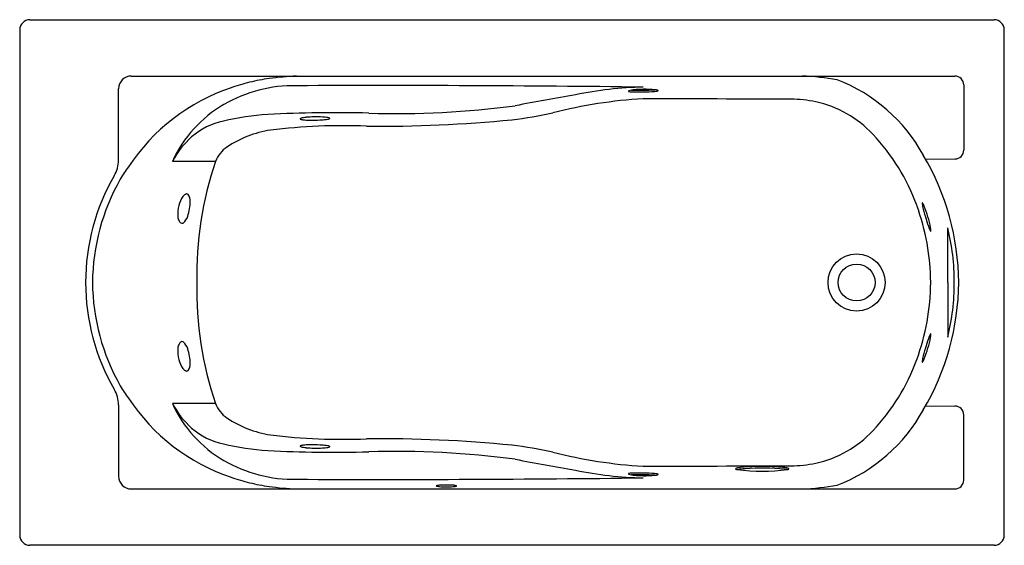
# Model space of a CAD drawing. Units: inches. Extents: x 4410.8 to 4470.8, y 196.3 to 228.3.
import ezdxf

# ---------------------------------------------------------------- set-up
doc = ezdxf.new("R2010")
doc.units = ezdxf.units.IN
doc.header["$LTSCALE"] = 0.64311
doc.header["$MEASUREMENT"] = 0
doc.layers.get('0').update_dxf_attribs({"color": 255, "linetype": 'CONTINUOUS'})
doc.layers.get('Defpoints').update_dxf_attribs({"linetype": 'CONTINUOUS'})
doc.styles.get("Standard").update_dxf_attribs({"font": 'txt', "width": 0.8})

msp = doc.modelspace()

# ---------------------------------------------------------------- linework, layer by layer
for p, q in [((4411.446, 228.308), (4470.199, 228.308)), ((4410.823, 227.684), (4410.823, 196.931)), ((4470.823, 196.931), (4470.823, 227.684)), ((4417.623, 224.878), (4467.809, 224.878)), ((4416.844, 219.764), (4416.844, 224.099)), ((4468.353, 224.334), (4468.352, 220.372)), ((4422.754, 219.682), (4420.133, 219.682)), ((4466.028, 219.817), (4467.811, 219.828)), ((4467.377, 212.308), (4467.377, 215.644)), ((4467.377, 212.308), (4467.377, 208.971)), ((4416.844, 204.851), (4416.844, 200.516)), ((4422.754, 204.933), (4420.133, 204.933)), ((4466.028, 204.798), (4467.811, 204.788)), ((4468.353, 200.281), (4468.352, 204.244)), ((4417.623, 199.737), (4467.809, 199.737)), ((4470.199, 196.308), (4411.446, 196.308))]:
    msp.add_line(p, q)
for radius in [1.74, 1.125]:
    msp.add_circle((4461.823, 212.308), radius)
for centre, radius, start, end in [((4411.446, 227.684), 0.624, 90, 180), ((4470.199, 227.684), 0.624, 360, 90), ((4417.623, 224.099), 0.779, 90, 180), ((4428.236, 210.848), 14.066, 104.00486, 108.72969), ((4427.719, 212.879), 11.97, 98.15892, 103.95781), ((4428.823, 202.852), 22.055, 92.92533, 97.30024), ((4457.55, 206.048), 18.855, 80.60712, 87.07921), ((4457.012, 215.2), 10.118, 28.68247, 69.0639), ((4467.809, 224.334), 0.544, 359.97836, 90), ((4427.573, 212.671), 12.127, 108.53069, 146.61752), ((4427.525, 215.801), 8.488, 88.83633, 120.14556), ((4432.926, -1089.086), 1313.384, 89.306501, 90.228087), ((4449.316, 201.36), 22.847, 91.23865, 101.67969), ((4447.925, 223.954), 0.00869, 140.88162, 236.21425), ((4447.952, 223.932), 0.0432, 111.19304, 140.88162), ((4447.969, 224.019), 0.0879, 236.21425, 262.44988), ((4448.213, 223.258), 0.766, 97.90305, 111.19304), ((4448.25, 226.143), 2.23, 262.44988, 268.79689), ((4448.712, 220.347), 3.719, 93.689, 99.35047), ((4448.541, 239.543), 15.532, 268.40214, 273.62703), ((4448.533, 239.581), 15.671, 268.79689, 273.561), ((4448.883, 217.642), 6.43, 87.51912, 93.65702), ((4449.028, 219.247), 4.82, 83.42627, 88.41629), ((4449.376, 225.406), 1.471, 275.05054, 281.5287), ((4449.45, 223.002), 1.041, 77.87377, 82.85202), ((4449.622, 223.79), 0.235, 67.23685, 78.59592), ((4449.599, 224.276), 0.319, 283.01823, 290.59026), ((4449.695, 224.019), 0.0459, 290.59026, 313.91664), ((4449.703, 223.977), 0.0317, 40.05221, 70.70867), ((4449.721, 223.992), 0.00803, 313.91664, 40.05221), ((4468.536, 81.902), 143.823, 99.54323, 101.02827), ((4450.383, 195.402), 28.132, 93.18024, 104.54146), ((4443.759, -2967.759), 3191.254, 89.747514, 89.909081), ((4457.88, 216.661), 6.803, 77.66298, 90.49326), ((4457.889, 216.704), 6.759, 43.21877, 77.66298), ((4427.112, 216.513), 7.666, 120.1459, 155.57592), ((4430.028, 147.076), 75.571, 88.42539, 93.10395), ((4433.777, 278.025), 55.432, 268.27108, 277.51184), ((4437.769, 248.231), 26.192, 276.69457, 282.23487), ((4424.173, 217.806), 4.43, 102.10596, 130.49188), ((4427.027, 205.836), 16.736, 93.73816, 103.06613), ((4427.928, 222.269), 0.0123, 149.03917, 233.55682), ((4427.987, 222.217), 0.0902, 103.45209, 140.03057), ((4428.004, 222.371), 0.139, 233.55682, 258.29397), ((4428.252, 221.431), 0.92, 98.97485, 108.13215), ((4428.304, 223.821), 1.621, 258.29397, 266.19136), ((4428.574, 219.583), 2.795, 95.84184, 99.58485), ((4428.604, 228.318), 6.127, 266.19136, 269.31517), ((4428.871, 216.543), 5.85, 91.27636, 95.7034), ((4428.644, 231.663), 9.473, 269.31517, 272.84638), ((4428.909, 214.852), 7.541, 87.14888, 91.27636), ((4428.825, 228.006), 5.811, 272.84638, 276.66946), ((4429.132, 219.342), 3.045, 81.06688, 87.14888), ((4429.345, 223.562), 1.336, 276.66946, 282.71538), ((4429.531, 221.88), 0.477, 68.04893, 81.06688), ((4429.556, 222.626), 0.377, 282.71538, 294.64576), ((4429.687, 222.274), 0.0529, 44.16778, 65.27903), ((4429.7, 222.312), 0.0316, 294.64576, 325.1147), ((4429.716, 222.301), 0.0132, 325.1147, 44.16778), ((4432.862, 302.747), 80.922, 269.35384, 275.64569), ((4427.127, 215.004), 6.661, 98.79871, 123.52879), ((4430.542, 185.302), 36.554, 87.79406, 96.96771), ((4425.169, 216.959), 5.726, 132.56806, 151.59734), ((4453.558, 212.634), 12.703, 20.13241, 43.21877), ((4424.632, 218.904), 2.033, 125.65212, 157.50699), ((4467.807, 220.372), 0.544, 270.34881, 359.97836), ((4414.93, 219.768), 1.914, 329.98926, 359.89459), ((4442.481, 212.887), 20.865, 160.99226, 181.59001), ((4452.695, 212.213), 15.348, 0.35252, 30.73136), ((4422.096, 215.68), 5.918, 141.75506, 150.37507), ((4427.798, 212.308), 12.96, 149.88354, 180.00006), ((4428.217, 212.2), 12.96, 150.37591, 179.52219), ((4422.012, 216.633), 1.54, 143.56164, 166.1584), ((4421.083, 217.334), 0.377, 105.42327, 145.34266), ((4421.004, 217.574), 0.125, 40.76715, 99.80415), ((4418.565, 217.215), 2.645, 340.79481, 0.76434), ((4420.532, 217.282), 0.678, 357.35422, 33.42195), ((4422.622, 216.483), 2.169, 166.1584, 184.28156), ((4452.332, 212.184), 14.009, 0.50463, 20.13241), ((4466.099, 217.127), 0.287, 176.28163, 189.28665), ((4465.842, 217.142), 0.0295, 149.67831, 174.5813), ((4465.822, 217.155), 0.00575, 83.87142, 155.52902), ((4468.922, 217.597), 3.149, 189.4413, 195.01832), ((4465.821, 217.145), 0.0162, 45.97267, 83.87142), ((4465.157, 216.659), 0.839, 20.92936, 36.38851), ((4481.089, 220.747), 15.717, 194.61534, 196.97284), ((4459.806, 214.423), 6.638, 10.64716, 22.45496), ((4421.285, 216.41), 0.831, 186.12929, 205.45387), ((4420.803, 216.18), 0.297, 205.45387, 237.09814), ((4420.309, 216.551), 0.781, 307.07629, 344.73261), ((4474.912, 218.78), 9.235, 196.48898, 200.1955), ((4420.714, 216.042), 0.132, 237.09814, 300.25877), ((4467.071, 215.884), 0.876, 199.50161, 210.6337), ((4466.389, 215.493), 0.0916, 217.41709, 228.05093), ((4466.334, 215.432), 0.00935, 228.05093, 333.98544), ((4464.968, 215.406), 1.383, 3.18144, 10.15364), ((4466.2, 215.471), 0.149, 343.44139, 4.55486), ((4453.695, 212.308), 14.082, 359.99995, 13.70475), ((4427.798, 212.308), 12.96, 179.99994, 210.11646), ((4428.217, 212.416), 12.96, 180.47781, 209.62409), ((4442.481, 211.729), 20.865, 178.40999, 199.00774), ((4452.332, 212.431), 14.009, 339.86759, 359.49537), ((4452.695, 212.402), 15.348, 329.26864, 359.64748), ((4453.695, 212.308), 14.082, 346.29525, 0.00005), ((4459.806, 210.192), 6.638, 337.54504, 349.35284), ((4474.912, 205.835), 9.235, 159.8045, 163.51102), ((4467.071, 208.731), 0.876, 149.3663, 160.49839), ((4466.389, 209.122), 0.0916, 131.94907, 142.58291), ((4466.334, 209.183), 0.00935, 26.01456, 131.94907), ((4464.968, 209.21), 1.383, 349.84636, 356.81856), ((4466.2, 209.145), 0.149, 355.44514, 16.55861), ((4422.622, 208.132), 2.169, 175.71844, 193.8416), ((4421.285, 208.206), 0.831, 154.54613, 173.87071), ((4420.803, 208.435), 0.297, 122.90186, 154.54613), ((4420.714, 208.574), 0.132, 59.74123, 122.90186), ((4420.309, 208.064), 0.781, 15.26739, 52.92371), ((4418.565, 207.4), 2.645, 359.23566, 19.20519), ((4481.089, 203.869), 15.717, 163.02716, 165.38466), ((4422.012, 207.982), 1.54, 193.8416, 216.43836), ((4453.558, 211.982), 12.703, 316.78123, 339.86759), ((4468.922, 207.018), 3.149, 164.98168, 170.5587), ((4465.157, 207.957), 0.839, 323.61149, 339.07064), ((4421.083, 207.282), 0.377, 214.65734, 254.57673), ((4420.532, 207.333), 0.678, 326.57805, 2.64578), ((4466.099, 207.489), 0.287, 170.71335, 183.71837), ((4465.842, 207.473), 0.0295, 185.4187, 210.32169), ((4465.822, 207.46), 0.00575, 204.47098, 276.12858), ((4465.821, 207.471), 0.0162, 276.12858, 314.02733), ((4421.004, 207.041), 0.125, 260.19585, 319.23285), ((4414.93, 204.848), 1.914, 0.10541, 30.01074), ((4422.099, 208.937), 5.922, 209.62628, 218.24328), ((4427.573, 211.944), 12.127, 213.38365, 251.46931), ((4427.112, 208.103), 7.666, 204.42408, 239.8541), ((4425.169, 207.657), 5.726, 208.40266, 227.43194), ((4424.632, 205.711), 2.033, 202.49301, 234.34788), ((4467.807, 204.243), 0.544, 0.02164, 89.65119), ((4427.127, 209.612), 6.661, 236.47121, 261.20129), ((4457.012, 209.415), 10.118, 290.9361, 331.31753), ((4424.173, 206.809), 4.43, 229.50812, 257.89404), ((4430.542, 239.313), 36.554, 263.03229, 272.20594), ((4457.889, 207.912), 6.759, 282.33702, 316.78123), ((4427.027, 218.78), 16.736, 256.93387, 266.26184), ((4427.928, 202.347), 0.0123, 126.44318, 210.96083), ((4427.987, 202.398), 0.0902, 219.96943, 256.54791), ((4428.004, 202.244), 0.139, 101.70603, 126.44318), ((4428.252, 203.185), 0.92, 251.86785, 261.02515), ((4428.304, 200.794), 1.621, 93.80864, 101.70603), ((4428.574, 205.032), 2.795, 260.41515, 264.15816), ((4428.604, 196.297), 6.127, 90.68483, 93.80864), ((4428.871, 208.072), 5.85, 264.2966, 268.72364), ((4428.644, 192.952), 9.473, 87.15362, 90.68483), ((4428.909, 209.764), 7.541, 268.72364, 272.85112), ((4428.825, 196.609), 5.811, 83.33054, 87.15362), ((4429.132, 205.273), 3.045, 272.85112, 278.93312), ((4429.345, 201.054), 1.336, 77.28462, 83.33054), ((4429.531, 202.736), 0.477, 278.93312, 291.95107), ((4429.556, 201.989), 0.377, 65.35424, 77.28462), ((4429.687, 202.342), 0.0529, 294.72097, 315.83222), ((4429.7, 202.303), 0.0316, 34.8853, 65.35424), ((4429.716, 202.314), 0.0132, 315.83222, 34.8853), ((4432.862, 121.869), 80.922, 84.35431, 90.64616), ((4437.769, 176.385), 26.192, 77.76513, 83.30543), ((4430.028, 277.54), 75.571, 266.89605, 271.57461), ((4433.777, 146.591), 55.432, 82.48816, 91.72892), ((4450.383, 229.213), 28.132, 255.45854, 266.81976), ((4427.525, 208.814), 8.488, 239.85444, 271.16367), ((4468.536, 342.713), 143.823, 258.97173, 260.45677), ((4443.759, 3392.374), 3191.254, 270.090919, 270.252486), ((4454.62, 200.688), 0.332, 98.9764, 119.58206), ((4455.484, 195.382), 5.708, 91.90798, 99.23451), ((4456.034, 186.008), 14.997, 84.59406, 93.81998), ((4456.076, 183.494), 17.611, 88.87651, 92.54676), ((4456.325, 191.161), 9.94, 83.46022, 89.44353), ((4457.397, 200.328), 0.712, 65.68905, 85.14583), ((4457.88, 207.954), 6.803, 269.50674, 282.33702), ((4417.623, 200.516), 0.779, 180, 270), ((4428.236, 213.767), 14.066, 251.27031, 255.99514), ((4432.926, 1513.701), 1313.384, 269.771913, 270.693499), ((4449.316, 223.255), 22.847, 258.32031, 268.76135), ((4447.925, 200.662), 0.00869, 123.78575, 219.11838), ((4447.952, 200.683), 0.0432, 219.11838, 248.80696), ((4447.969, 200.596), 0.0879, 97.55012, 123.78575), ((4448.213, 201.358), 0.766, 248.80696, 262.09695), ((4448.25, 198.473), 2.23, 91.20311, 97.55012), ((4448.541, 185.072), 15.532, 86.37297, 91.59786), ((4448.712, 204.268), 3.719, 260.64953, 266.311), ((4448.533, 185.034), 15.671, 86.439, 91.20311), ((4448.883, 206.973), 6.43, 266.34298, 272.48088), ((4449.028, 205.368), 4.82, 271.58371, 276.57373), ((4449.376, 199.21), 1.471, 78.4713, 84.94946), ((4449.45, 201.613), 1.041, 277.14798, 282.12623), ((4449.622, 200.825), 0.235, 281.40408, 292.76315), ((4449.599, 200.34), 0.319, 69.40974, 76.98177), ((4449.695, 200.596), 0.0459, 46.08336, 69.40974), ((4449.703, 200.638), 0.0317, 289.29133, 319.94779), ((4449.721, 200.623), 0.00803, 319.94779, 46.08336), ((4454.464, 200.963), 0.0165, 119.96702, 239.44397), ((4454.604, 201.201), 0.293, 239.54432, 259.58771), ((4455.229, 197.385), 3.593, 93.0935, 100.86517), ((4456.073, 213.468), 12.647, 263.09153, 276.90847), ((4457.38, 200.128), 0.813, 74.7848, 85.32055), ((4457.567, 201.133), 0.222, 276.90847, 302.3515), ((4457.675, 200.963), 0.0202, 302.3515, 41.9596), ((4427.719, 211.736), 11.97, 256.04219, 261.84108), ((4428.823, 221.763), 22.055, 262.69976, 267.07467), ((4436.203, 199.923), 0.00596, 123.98163, 231.47335), ((4436.261, 199.825), 0.12, 101.64751, 120.31984), ((4436.281, 200.068), 0.17, 241.604, 263.45841), ((4436.435, 198.977), 0.985, 95.74166, 101.64751), ((4436.64, 202.571), 2.699, 261.92462, 268.49755), ((4436.693, 196.42), 3.555, 91.45477, 95.74166), ((4436.823, 206.712), 6.843, 267.88205, 272.11795), ((4436.828, 191.09), 8.887, 88.83864, 91.45477), ((4436.929, 196.073), 3.903, 84.52505, 88.83864), ((4436.997, 202.762), 2.889, 271.55365, 277.00444), ((4437.213, 199.037), 0.925, 76.86809, 84.52505), ((4437.287, 200.417), 0.527, 276.84201, 285.00045), ((4437.41, 199.883), 0.0565, 51.26487, 76.86809), ((4437.406, 199.974), 0.0677, 285.00045, 306.25599), ((4437.442, 199.923), 0.00527, 306.25599, 51.26487), ((4457.55, 218.567), 18.855, 272.92079, 279.39288), ((4467.809, 200.281), 0.544, 270, 0.02164), ((4411.446, 196.931), 0.624, 180, 270), ((4470.199, 196.931), 0.624, 270, 0)]:
    msp.add_arc(centre, radius, start, end)

# ---------------------------------------------------------------- texts
at = {"layer": 'Defpoints'}
for tag, p, s in [('MODELNUMBER', (4440.816, 212.311), 'K-1357'), ('TRADENAME', (4440.816, 212.309), 'DEVONSHIRE'), ('PRODUCT', (4440.816, 212.308), 'BATH')]:
    msp.add_attdef(tag, p, s, height=0.001, dxfattribs=at)

doc.saveas('drawing.dxf')
